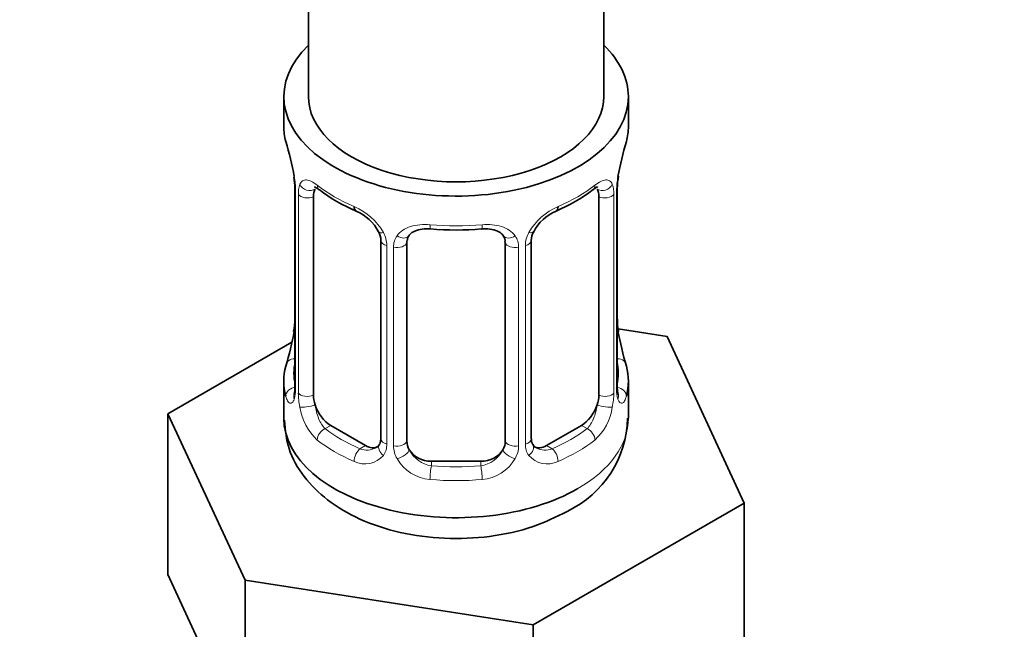
# Model space of a CAD drawing. Units: millimetres. Extents: x 0 to 2407, y 0 to 2723.
# Drawn here: x 431 to 471, y 416 to 441 of the extents above; entities that cross this region are included whole.
import ezdxf
from ezdxf import colors
from ezdxf.entities.mleader import LeaderData, LeaderLine
from ezdxf.math import Vec2, Vec3

# ---------------------------------------------------------------- set-up
doc = ezdxf.new("R2010")
doc.units = ezdxf.units.MM
doc.layers.add('DV5_Défaut', color=7, linetype='Continuous')
doc.layers.add('Défaut', color=7, linetype='Continuous')

# ---------------------------------------------------------------- blocks, each defined once
blk = doc.blocks.new('_DOT')
at = {"color": 0}
blk.add_line((0, 0), (-1, 0), dxfattribs=at)
at = {"color": 0, "const_width": 0.333}
blk.add_lwpolyline([(-0.1665, 0, 1), (0.1665, 0, 1)], format="xyb", close=True, dxfattribs=at)
blk = doc.blocks.new('SE4')
at = {"layer": 'DV5_Défaut', "color": 7, "linetype": 'Continuous', "lineweight": 35}
for p, q in [((443.012, 598.921), (443.012, 437.704)), ((455.012, 437.704), (455.012, 598.921)), ((442.012, 437.704), (442.012, 436.494)), ((456.012, 436.494), (456.012, 437.704)), ((442.463, 433.967), (442.463, 425.904)), ((455.562, 425.904), (455.562, 433.967)), ((443.214, 425.573), (443.214, 433.636)), ((454.81, 433.636), (454.81, 425.573)), ((445.959, 431.862), (445.959, 423.799)), ((447.012, 423.708), (447.012, 431.771)), ((451.012, 431.771), (451.012, 423.708)), ((452.066, 423.799), (452.066, 431.862)), ((457.585, 427.956), (455.596, 428.264)), ((455.611, 428.161), (455.605, 428.206)), ((442.342, 427.729), (437.301, 424.818)), ((460.723, 421.195), (457.585, 427.956)), ((442.012, 426.145), (442.012, 424.64)), ((456.012, 424.64), (456.012, 426.145)), ((437.301, 424.818), (440.439, 418.057)), ((437.301, 418.286), (437.301, 424.818)), ((445.335, 423.532), (443.921, 424.348)), ((454.103, 424.348), (452.689, 423.532)), ((450.012, 422.892), (448.012, 422.892)), ((452.15, 416.245), (460.723, 421.195)), ((460.723, 414.663), (460.723, 421.195)), ((437.301, 418.286), (438.87, 414.906)), ((440.439, 418.057), (452.15, 416.245)), ((440.439, 411.525), (440.439, 418.057)), ((452.15, 409.713), (452.15, 416.245))]:
    blk.add_line(p, q, dxfattribs=at)
at = {"layer": 'DV5_Défaut', "color": 7, "linetype": 'Continuous', "lineweight": 18}
for p, q in [((442.49, 433.883), (442.49, 425.82)), ((442.603, 425.663), (442.603, 433.726)), ((455.421, 433.726), (455.421, 425.663)), ((455.534, 425.82), (455.534, 433.883)), ((446.198, 431.65), (446.198, 423.587)), ((451.826, 423.587), (451.826, 431.65)), ((446.47, 423.522), (446.47, 431.585)), ((451.554, 431.585), (451.554, 423.522)), ((443.921, 424.348), (443.692, 424.216)), ((454.103, 424.348), (454.332, 424.216)), ((445.335, 423.532), (445.106, 423.4)), ((452.689, 423.532), (452.918, 423.4)), ((448.012, 422.892), (448.012, 422.705)), ((450.012, 422.892), (450.012, 422.705))]:
    blk.add_line(p, q, dxfattribs=at)
at = {"layer": 'DV5_Défaut', "color": 7, "linetype": 'Continuous', "lineweight": 35}
for centre, radius, start, end in [((427.839, 431.688), 14.858, 10.7478, 16.3941), ((470.185, 431.688), 14.858, 163.606, 169.2521), ((458.232, 433.965), 2.669, 168.932, 179.9375), ((440.206, 434.009), 2.253, 359.0892, 10.8328), ((447.477, 439.162), 6.61, 232.4068, 247.5231), ((450.53, 439.191), 6.644, 292.5153, 307.5548), ((444.24, 431.348), 1.841, 28.0665, 67.2074), ((453.782, 431.369), 1.825, 112.9058, 152.4416), ((445.285, 431.865), 0.673, 359.7564, 31.1891), ((449.012, 444.108), 11.824, 264.9771, 275.0229), ((452.734, 431.865), 0.667, 148.6067, 180.2877), ((450.726, 431.854), 0.277, 347.4319, 41.3171), ((439.795, 428.673), 2.667, 348.931, 359.9369), ((457.819, 428.63), 2.254, 179.0934, 190.8422), ((427.839, 430.95), 14.858, 343.6059, 349.2522), ((470.185, 430.951), 14.858, 190.7479, 196.394), ((441.467, 425.86), 0.997, 345.5609, 2.5986), ((456.527, 425.853), 0.965, 179.2994, 194.3133), ((451.684, 424.741), 4.299, 295.693, 358.5827), ((452.34, 423.749), 0.27, 168.234, 221.1332), ((452.3, 423.61), 0.161, 193.3031, 260.4189)]:
    blk.add_arc(centre, radius, start, end, dxfattribs=at)
at = {"layer": 'DV5_Défaut', "color": 7, "linetype": 'Continuous', "lineweight": 18}
for centre, radius, start, end in [((438.936, 433.842), 3.555, 0.6583, 9.9884), ((459.086, 433.843), 3.552, 170.0079, 179.3454), ((443.708, 433.77), 1.106, 160.4927, 182.2972), ((454.318, 433.771), 1.104, 357.6841, 19.526), ((443.895, 430.939), 2.495, 29.8198, 66.9998), ((454.13, 430.939), 2.495, 113.0004, 150.18), ((445.036, 431.63), 1.162, 1.0203, 28.275), ((452.988, 431.63), 1.161, 151.7186, 178.9861), ((447.255, 431.597), 0.785, 144.9712, 180.8641), ((450.769, 431.597), 0.785, 359.1311, 35.0336), ((441.198, 425.779), 1.293, 343.3385, 1.8084), ((445.497, 425.689), 2.895, 180.5093, 191.9483), ((452.528, 425.688), 2.894, 348.0493, 359.4931), ((456.825, 425.779), 1.291, 178.1771, 196.676), ((444.955, 425.442), 2.316, 188.7542, 226.8152), ((453.07, 425.442), 2.316, 313.1842, 351.2464), ((445.388, 424.091), 0.746, 247.8303, 300.1584), ((445.419, 423.573), 0.779, 325.2937, 1.0277), ((447.568, 423.538), 1.098, 180.837, 209.4908), ((448.19, 423.902), 1.21, 206.8319, 261.5389), ((449.84, 423.894), 1.202, 278.249, 333.3802), ((450.456, 423.538), 1.098, 330.5042, 359.168), ((452.605, 423.573), 0.779, 178.9659, 214.7127), ((452.633, 424.078), 0.735, 240.3898, 292.8078), ((445.313, 423.752), 0.972, 242.8666, 320.2121), ((448.1, 423.867), 1.723, 210.2871, 265.0453), ((449.924, 423.867), 1.723, 274.9548, 329.7127), ((452.712, 423.752), 0.972, 219.7872, 297.134)]:
    blk.add_arc(centre, radius, start, end, dxfattribs=at)
at = {"layer": 'DV5_Défaut', "color": 7, "linetype": 'Continuous', "lineweight": 35}
for centre, major_axis, ratio, start_param, end_param in [((449.012, 437.704), (7, 0), 0.57735, 2.600493, 6.283185), ((449.012, 437.704), (7, 0), 0.57735, 0, 0.5411), ((449.012, 437.704), (-6, 0), 0.57735, 0, 3.141593), ((449.012, 436.494), (7, 0), 0.57735, 3.141593, 3.293694), ((449.012, 436.494), (-7, 0), 0.57735, 2.989492, 3.141593), ((455.212, 434.538), (-0.395, 0.063), 0.166114, 2.853764, 3.184441), ((442.863, 433.967), (0.4, 0), 0.57735, 3.115186, 3.141591), ((443.921, 433.228), (-0.5, 0.866), 0.57735, 0.338885, 0.785398), ((454.103, 433.228), (0.5, 0.866), 0.57735, 5.497787, 5.9443), ((445.106, 433.422), (0.156, 0.368), 0.483207, 2.29088, 3.17327), ((452.918, 433.422), (-0.156, 0.368), 0.483207, 3.12645, 3.992305), ((448.012, 431.771), (-1, 0), 0.816497, 6.156042, 6.283185), ((442.812, 428.101), (0.395, -0.063), 0.166114, 3.188685, 3.653865), ((449.012, 426.145), (7, 0), 0.57735, 2.989492, 3.293694), ((449.012, 426.145), (-7, 0), 0.57735, 2.989492, 3.293694), ((455.162, 425.904), (-0.4, 0), 0.57735, 2.769946, 3.141593), ((443.921, 425.165), (-0.5, 0.866), 0.57735, 0.785398, 1.231911), ((454.103, 425.165), (0.5, 0.866), 0.57735, 5.051274, 5.497787), ((443.921, 425.165), (0.5, -0.866), 0.57735, 4.373504, 5.497787), ((454.103, 425.165), (0.5, 0.866), 0.57735, 3.926991, 5.051274), ((449.012, 424.64), (7, 0), 0.57735, 3.141593, 5.497787), ((448.012, 423.708), (1, 0), 0.816497, 3.141593, 3.588106), ((450.012, 423.708), (1, 0), 0.816497, 5.836672, 6.283185), ((445.335, 424.348), (-0.5, 0.866), 0.57735, 2.356194, 3.141593), ((448.012, 423.708), (-1, 0), 0.816497, 0.446513, 1.570796), ((450.012, 423.708), (1, 0), 0.816497, 4.712389, 5.836672), ((452.689, 424.348), (0.5, 0.866), 0.57735, 3.141593, 3.926991)]:
    blk.add_ellipse(centre, major_axis=major_axis, ratio=ratio, start_param=start_param, end_param=end_param, dxfattribs=at)
at = {"layer": 'DV5_Défaut', "color": 7, "linetype": 'Continuous', "lineweight": 18}
for centre, major_axis, ratio, start_param, end_param in [((443.028, 434.237), (0.373, -0.146), 0.85055, 3.855675, 5.740852), ((449.012, 436.494), (-7, 0), 0.57735, 0.633297, 0.937499), ((443.692, 434.239), (0.247, 0.314), 0.658162, 2.44473, 3.142157), ((449.012, 436.494), (7, 0), 0.57735, 5.345686, 5.649888), ((454.332, 434.239), (-0.247, 0.314), 0.658162, 3.141015, 3.838456), ((454.996, 434.237), (-0.373, -0.146), 0.85055, 0.542333, 2.42751), ((442.863, 433.967), (0.4, 0), 0.57735, 3.141591, 3.513239), ((442.969, 433.819), (0.4, 0), 0.57735, 3.555344, 5.371005), ((455.055, 433.819), (-0.4, 0), 0.57735, 0.912181, 2.727841), ((455.162, 433.967), (-0.4, 0), 0.57735, 2.769946, 3.146041), ((449.012, 436.494), (-7, 0), 0.57735, 1.418695, 1.722897), ((448.012, 432.727), (0.035, 0.398), 0.123712, 2.191761, 3.141508), ((450.012, 432.727), (-0.035, 0.398), 0.123712, 3.141662, 4.091425), ((446.228, 432.39), (0.359, 0.176), 0.358003, 3.129907, 4.05706), ((451.796, 432.39), (-0.359, 0.176), 0.358003, 2.226125, 3.169467), ((446.359, 431.862), (0.4, 0), 0.57735, 3.138906, 4.298637), ((446.615, 431.801), (0.4, 0), 0.57735, 4.340743, 6.156403), ((446.749, 432.265), (-0.332, 0.222), 0.641506, 1.587428, 3.14442), ((451.275, 432.265), (0.332, 0.222), 0.641506, 3.148957, 4.695758), ((451.409, 431.801), (-0.4, 0), 0.57735, 0.126783, 1.942443), ((451.666, 431.862), (-0.4, 0), 0.57735, 1.984548, 3.144521), ((455.212, 428.101), (-0.395, -0.063), 0.166114, 2.62932, 3.098221), ((442.488, 426.722), (0.387, -0.103), 0.80707, 1.846723, 3.352676), ((449.012, 426.471), (6.6, 0), 0.57735, 3.017713, 3.265472), ((455.536, 426.722), (-0.387, -0.103), 0.80707, 2.93051, 4.436462), ((449.012, 426.471), (-6.6, 0), 0.57735, 3.017713, 3.265472), ((442.488, 425.567), (-0.387, -0.103), 0.80707, 4.501306, 6.072102), ((442.863, 425.904), (0.4, 0), 0.57735, 3.141593, 3.513239), ((442.969, 425.756), (-0.4, 0), 0.57735, 0.413752, 2.229412), ((455.055, 425.756), (0.4, 0), 0.57735, 4.053773, 5.869434), ((455.536, 425.567), (0.387, -0.103), 0.80707, 0.211083, 1.718624), ((442.812, 425.488), (0.381, -0.123), 0.86268, 3.140217, 3.728142), ((455.212, 425.488), (-0.381, -0.123), 0.86268, 2.555043, 3.150943), ((443.028, 425.187), (-0.392, -0.078), 0.178244, 0.357599, 2.242775), ((454.996, 425.187), (0.392, -0.078), 0.178244, 4.04041, 5.925586), ((449.012, 424.64), (7, 0), 0.57735, 5.497787, 6.283185), ((443.692, 423.89), (-0.247, -0.314), 0.658162, 4.015526, 5.586322), ((449.012, 426.471), (-6.6, 0), 0.57735, 0.633297, 0.937499), ((449.012, 426.471), (6.6, 0), 0.57735, 5.345686, 5.649888), ((454.332, 423.89), (0.247, -0.314), 0.658162, 0.696863, 2.267659), ((449.012, 426.145), (-7, 0), 0.57735, 0.633297, 0.937499), ((446.359, 423.799), (0.4, 0), 0.57735, 3.141593, 4.298637), ((446.615, 423.737), (-0.4, 0), 0.57735, 1.19915, 3.01481), ((451.409, 423.737), (0.4, 0), 0.57735, 3.268375, 5.084035), ((451.666, 423.799), (-0.4, 0), 0.57735, 1.984548, 3.141593), ((449.012, 426.145), (7, 0), 0.57735, 5.345686, 5.649888), ((445.106, 423.073), (-0.156, -0.368), 0.483207, 3.861676, 5.432473), ((446.228, 423.339), (0.333, -0.222), 0.670791, 3.124422, 4.652076), ((446.749, 423.215), (-0.355, -0.185), 0.387288, 0.98259, 2.867767), ((451.275, 423.215), (0.355, -0.185), 0.387288, 3.415419, 5.300595), ((451.796, 423.339), (-0.333, -0.222), 0.670791, 1.631109, 3.166666), ((452.918, 423.073), (0.156, -0.368), 0.483207, 0.850713, 2.421509), ((448.012, 422.378), (-0.035, -0.398), 0.123712, 3.762557, 5.333353), ((449.012, 426.471), (-6.6, 0), 0.57735, 1.418695, 1.722897), ((450.012, 422.378), (0.035, -0.398), 0.123712, 0.949832, 2.520628), ((449.012, 426.145), (7, 0), 0.57735, 4.560288, 4.86449)]:
    blk.add_ellipse(centre, major_axis=major_axis, ratio=ratio, start_param=start_param, end_param=end_param, dxfattribs=at)
for points, knots in [([(442.665, 434.14), (442.694, 434.206), (442.73, 434.252), (442.82, 434.311), (442.873, 434.323), (442.993, 434.313), (443.061, 434.292), (443.207, 434.219), (443.286, 434.168), (443.37, 434.102)], [0, 0, 0, 0, 0.25, 0.25, 0.5, 0.5, 0.75, 0.75, 1, 1, 1, 1]), ([(454.655, 434.102), (454.738, 434.168), (454.816, 434.219), (454.963, 434.292), (455.031, 434.313), (455.151, 434.323), (455.204, 434.311), (455.294, 434.253), (455.331, 434.206), (455.359, 434.14)], [0, 0, 0, 0, 0.25, 0.25, 0.5, 0.5, 0.75, 0.75, 1, 1, 1, 1]), ([(446.612, 432.048), (446.675, 432.136), (446.754, 432.21), (446.943, 432.335), (447.051, 432.386), (447.285, 432.461), (447.412, 432.486), (447.675, 432.511), (447.812, 432.512), (447.952, 432.499)], [0, 0, 0, 0, 0.25, 0.25, 0.5, 0.5, 0.75, 0.75, 1, 1, 1, 1]), ([(450.073, 432.499), (450.212, 432.512), (450.347, 432.511), (450.611, 432.486), (450.739, 432.461), (450.972, 432.386), (451.081, 432.335), (451.269, 432.211), (451.349, 432.136), (451.412, 432.048)], [0, 0, 0, 0, 0.25, 0.25, 0.5, 0.5, 0.75, 0.75, 1, 1, 1, 1]), ([(442.436, 425.409), (442.413, 425.344), (442.385, 425.299), (442.324, 425.247), (442.291, 425.24), (442.228, 425.264), (442.196, 425.294), (442.14, 425.388), (442.114, 425.452), (442.093, 425.532)], [0, 0, 0, 0, 0.25, 0.25, 0.5, 0.5, 0.75, 0.75, 1, 1, 1, 1]), ([(455.931, 425.532), (455.91, 425.452), (455.885, 425.388), (455.828, 425.294), (455.797, 425.264), (455.733, 425.24), (455.7, 425.247), (455.639, 425.299), (455.611, 425.344), (455.588, 425.409)], [0, 0, 0, 0, 0.25, 0.25, 0.5, 0.5, 0.75, 0.75, 1, 1, 1, 1]), ([(443.283, 425.18), (443.298, 425.084), (443.316, 424.989), (443.364, 424.801), (443.393, 424.71), (443.495, 424.456), (443.585, 424.312), (443.692, 424.216)], [0, 0, 0, 0, 0.25, 0.25, 0.5, 0.5, 1, 1, 1, 1]), ([(454.332, 424.216), (454.386, 424.264), (454.434, 424.323), (454.523, 424.461), (454.563, 424.54), (454.665, 424.793), (454.712, 424.988), (454.741, 425.18)], [0, 0, 0, 0, 0.25, 0.25, 0.5, 0.5, 1, 1, 1, 1])]:
    blk.add_open_spline(points, degree=3, knots=knots, dxfattribs=at)
at = {"layer": 'DV5_Défaut', "color": 7, "linetype": 'Continuous', "lineweight": 35}
for points, knots in [([(443.264, 434.033), (443.263, 434.033), (443.266, 434.033), (443.322, 434.014), (443.401, 433.955), (443.446, 433.921)], [0, 0, 0, 0, 0.124266, 0.580656, 1, 1, 1, 1]), ([(454.574, 433.914), (454.611, 433.944), (454.686, 434.006), (454.752, 434.032), (454.761, 434.032), (454.76, 434.032)], [0, 0, 0, 0, 0.314847, 0.784702, 1, 1, 1, 1]), ([(447.089, 432.04), (447.103, 432.065), (447.148, 432.138), (447.321, 432.249), (447.625, 432.338), (447.848, 432.332), (447.978, 432.327)], [0, 0, 0, 0, 0.120609, 0.424275, 0.710752, 1, 1, 1, 1]), ([(450.047, 432.321), (450.109, 432.328), (450.277, 432.346), (450.561, 432.3), (450.82, 432.187), (450.899, 432.093), (450.941, 432.039)], [0, 0, 0, 0, 0.135641, 0.429035, 0.722759, 1, 1, 1, 1]), ([(442.433, 425.62), (442.43, 425.61), (442.426, 425.594), (442.424, 425.59), (442.424, 425.59)], [0, 0, 0, 0, 0.530688, 1, 1, 1, 1]), ([(455.6, 425.591), (455.6, 425.59), (455.598, 425.594), (455.594, 425.609), (455.592, 425.617)], [0, 0, 0, 0, 0.588244, 1, 1, 1, 1]), ([(442.04, 424.562), (442.074, 424.133), (442.148, 423.365), (442.8, 422.223), (443.777, 421.26), (445.098, 420.485), (446.717, 419.951), (448.536, 419.71), (450.389, 419.788), (452.147, 420.175), (453.051, 420.615), (453.548, 420.866)], [0, 0, 0, 0, 0.091339, 0.191876, 0.295317, 0.40723, 0.526468, 0.647145, 0.767924, 0.890097, 1, 1, 1, 1])]:
    blk.add_open_spline(points, degree=3, knots=knots, dxfattribs=at)
for points in [[(447.032, 431.874), (447.037, 431.966), (447.057, 432.02), (447.092, 432.037)], [(445.957, 423.8), (445.945, 423.657), (445.922, 423.581), (445.888, 423.57)], [(445.89, 423.566), (445.875, 423.515), (445.829, 423.48), (445.751, 423.459)]]:
    blk.add_open_spline(points, degree=3, dxfattribs=at)

msp = doc.modelspace()

# ---------------------------------------------------------------- block references
at = {"layer": 'Défaut'}
msp.add_blockref('SE4', (0, 0), dxfattribs=at)

# ---------------------------------------------------------------- leaders
at = {"layer": 'Défaut', "color": 7, "linetype": 'Continuous', "lineweight": 18}
ml = msp.add_multileader_mtext('Standard', dxfattribs=at)
ml.set_content('{\\pxsm0.9;\\fSolid Edge ISO|b1||i0||c0|p34;\\W1.;24/11/2022\\P}', color=256)
ml.set_leader_properties()
ml.set_arrow_properties(name='DOT')
ml.build(insert=Vec2(0, 0))
ml.multileader.update_dxf_attribs({"leader_type": 0, "dogleg_length": 0, "arrow_head_size": 12})
ctx = ml.context
ctx.base_point, ctx.char_height, ctx.arrow_head_size, ctx.landing_gap_size = Vec3(2319.795, 2715.627), 12, 12, 4.2
notes = []
notes.append((ctx, [(0, (0, 0, 0), (0, 0), (1, 0), 1, [])]))
ctx.mtext.insert = Vec3(2321.795, 2721.747)
for ctx, leaders in notes:
    for number, flags, end, landing, length, lines in leaders:
        leader = LeaderData()
        leader.index, (leader.has_last_leader_line, leader.has_dogleg_vector, leader.attachment_direction) = number, flags
        leader.last_leader_point, leader.dogleg_vector, leader.dogleg_length = Vec3(end), Vec3(landing), length
        for number, points, colour, breaks in lines:
            line = LeaderLine()
            line.index, line.vertices, line.color, line.breaks = number, Vec3.list(points), colors.encode_raw_color(colour), breaks
            leader.lines.append(line)
        ctx.leaders.append(leader)

doc.saveas('drawing.dxf')
